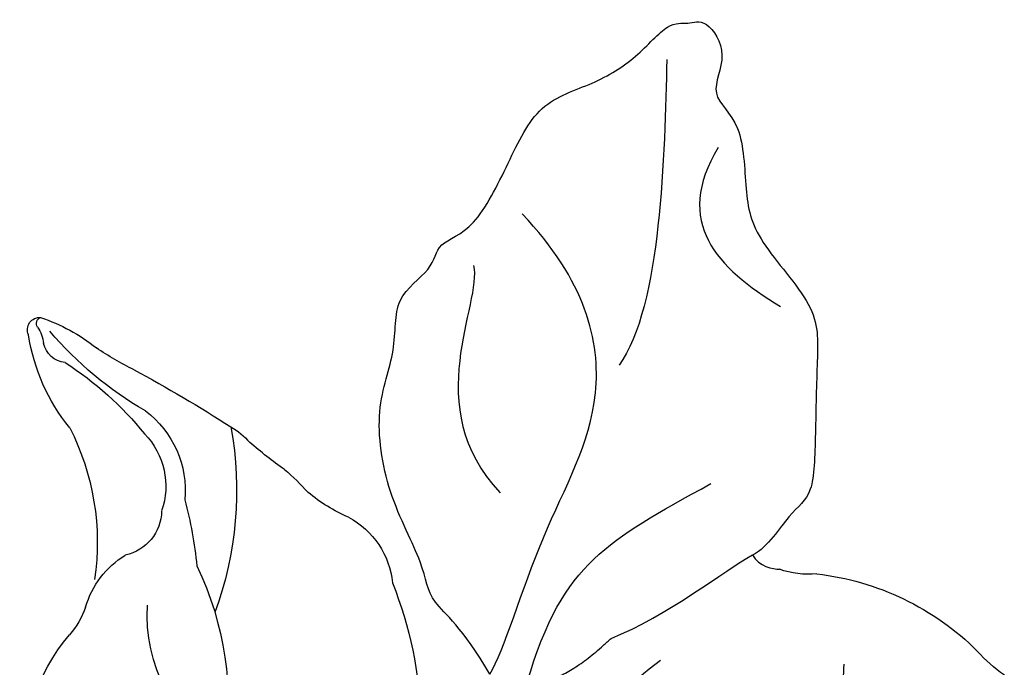
# Model space of a CAD drawing. Units: millimetres. Extents: x 10194 to 15234, y 5980 to 7762.
# Drawn here: x 11524 to 11553, y 7095 to 7114 of the extents above; entities that cross this region are included whole.
import ezdxf

# ---------------------------------------------------------------- set-up
doc = ezdxf.new("R2010")
doc.units = ezdxf.units.MM
doc.layers.add('H-08.木作(細線)', color=8, linetype='Continuous')

# ---------------------------------------------------------------- blocks, each defined once
blk = doc.blocks.new('SE-21212L')
at = {"layer": 'H-08.木作(細線)', "color": 8}
for centre, radius, start, end in [((-13.966, 16.725), 0.355, 18.6113, 138.7846), ((-14.158, 16.786), 0.189, 9.5128, 113.5024), ((-9.441, 14.454), 5.407, 152.4045, 172.1462), ((-12.997, 16.969), 0.987, 188.8613, 218.4279), ((-18.274, 13.582), 5.672, 4.6993, 35.0396), ((-24.921, 15.879), 10.79, 343.8308, 3.2077), ((-14.417, 15.984), 0.746, 320.9237, 29.8742), ((-4.401, 13.221), 9.711, 166.3409, 184.8148), ((-23.418, 16.992), 8.806, 339.9105, 348.2108), ((22.747, 1.585), 39.866, 161.9044, 166.6252), ((-5.585, 16.154), 7.345, 196.675, 232.2491), ((-11.69, 12.399), 2.908, 170.5978, 229.1068), ((-11.882, 12.391), 2.196, 179.6237, 242.9509), ((-14.082, 10.21), 2.045, 163.0306, 182.9921), ((-7.393, 16.523), 10.364, 213.4719, 243.8749), ((-11.927, 11.389), 1.349, 225.0275, 301.4741), ((-30.254, 11.502), 14.199, 349.1212, 354.3451), ((-2.668, 16.231), 12.479, 208.8933, 217.8996), ((-10.662, 7.646), 2.653, 60.0214, 102.2034), ((-8.196, 12.244), 2.568, 243.6238, 264.5901), ((-9.15, 3.549), 6.181, 42.4072, 83.383), ((-9.578, 8.102), 6.771, 173.8931, 181.9761), ((-13.864, 5.293), 4.691, 344.9414, 47.246), ((-3.73, 11.414), 9.235, 197.9646, 232.6335), ((-21.432, 8.488), 5.125, 337.4778, 353.0624), ((-14.353, 5.762), 2.466, 161.9861, 217.6532), ((-5.024, 8.884), 12.193, 202.3068, 221.6335), ((-19.399, -9.434), 6.716, 41.9848, 98.5529), ((-26.931, -2.2), 2.438, 307.8221, 333.8424), ((-19.34, -9.195), 7.928, 140.2544, 178.5589), ((-22.373, -4.881), 2.477, 223.0476, 269.8521), ((-31.543, -9.197), 4.282, 348.4669, 2.6869)]:
    blk.add_arc(centre, radius, start, end, dxfattribs=at)
for points, degree in [([(-16.513, 0.363), (-16.888, 1.91), (-16.653, 3.192), (-17.312, 3.85), (-17.962, 6.279), (-19.461, 8.343), (-21.129, 9.06), (-22.075, 10.306), (-23.521, 10.006), (-24.091, 10.576), (-25.094, 9.997), (-27.273, 10.779), (-29.076, 11.487), (-30.625, 10.673), (-32.056, 10.377), (-33.519, 10.523), (-33.782, 10.036), (-34.325, 9.877), (-34.09, 8.57), (-32.751, 8.189), (-33.037, 6.903), (-31.611, 5.363), (-30.872, 4.214), (-30.872, 1.424), (-29.841, 0.463), (-28.178, -1.2), (-26.928, -2.45), (-26.171, -2.247), (-24.976, -2.568), (-24.456, -2.439)], 3), ([(-32.656, 9.752), (-30.715, 7.812), (-27.544, 4.641), (-25.476, 4.266)], 3), ([(-16.513, 0.363), (-17.271, 0.566), (-20.519, 2.441), (-24.646, 3.547), (-26.485, 6.732), (-26.485, 9.412)], 3), ([(-24.418, 9.311), (-23.864, 8.352), (-20.394, 7.422), (-20.394, 3.982)], 3), ([(-31.961, 6.852), (-29.499, 6.192), (-29.499, 4.361), (-30.067, 2.24)], 3), ([(-17.102, -0.584), (-18.791, 0.391), (-21.019, 0.988), (-23.296, 0.378), (-25.022, -0.084)], 3), ([(-17.102, -0.584), (-17.846, -1.329), (-19.792, -1.329)], 2), ([(-19.792, -1.329), (-21.412, -1.994), (-23.599, -2.196), (-24.459, -2.426)], 3), ([(-24.459, -2.426), (-24.359, -2.8), (-24.612, -3.145), (-24.742, -3.275)], 3)]:
    blk.add_open_spline(points, degree=degree, dxfattribs=at)

msp = doc.modelspace()

# ---------------------------------------------------------------- block references
at = {"color": 2, "xscale": -1, "rotation": 43.75359024332524}
msp.add_blockref('SE-21212L', (11526.22, 7083.359), dxfattribs=at)

doc.saveas('drawing.dxf')
